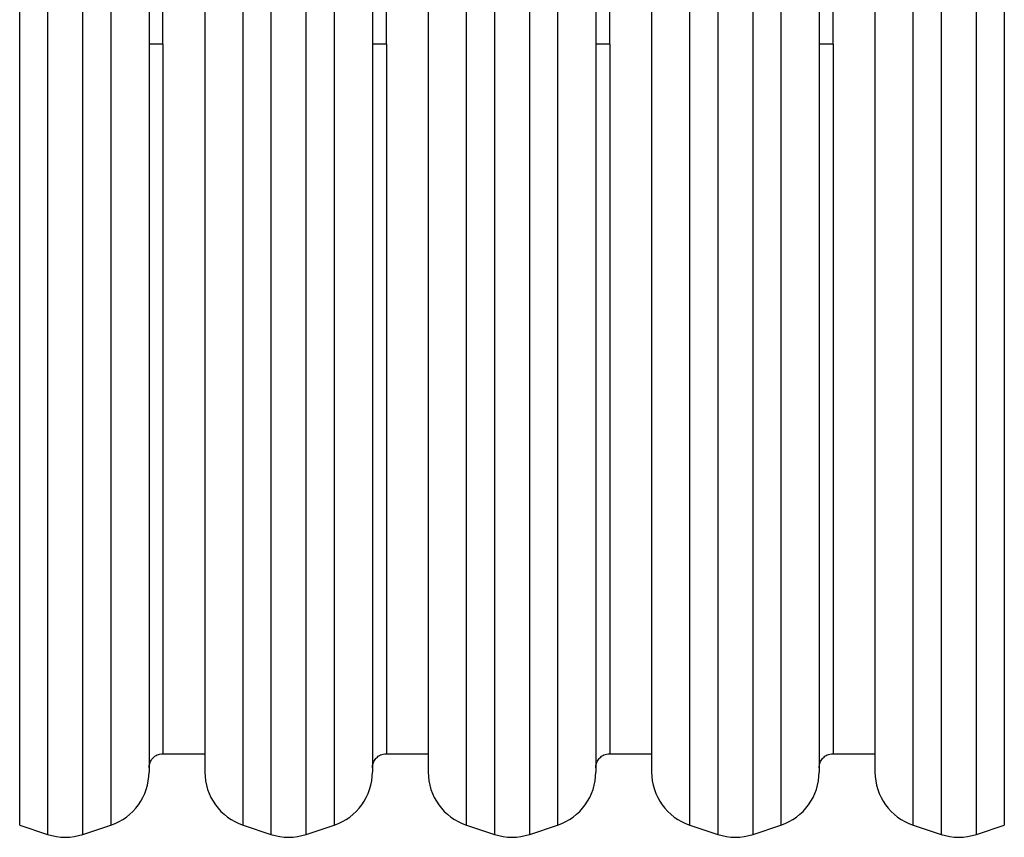
# Model space of a CAD drawing. Units: millimetres. Extents: x -4534 to 383208, y -3372 to 4784.
# Drawn here: x -916 to -564, y 1760 to 2053 of the extents above; entities that cross this region are included whole.
import ezdxf

# ---------------------------------------------------------------- set-up
doc = ezdxf.new("R2010")
doc.units = ezdxf.units.MM
doc.layers.add('Toestel 2D', color=7, linetype='Continuous', lineweight=20)

# ---------------------------------------------------------------- blocks, each defined once
blk = doc.blocks.new('1437')
at = {"color": 8, "linetype": 'Continuous', "lineweight": 25}
for p, q in [((1731.67, 594.838), (1731.67, 566.548)), ((1732.935, 566.548), (1732.935, 594.838)), ((1739.67, 594.838), (1739.67, 566.548)), ((1740.935, 566.548), (1740.935, 594.838)), ((1747.67, 594.838), (1747.67, 566.548)), ((1748.935, 566.548), (1748.935, 594.838)), ((1755.67, 594.838), (1755.67, 566.548)), ((1756.935, 566.548), (1756.935, 594.838)), ((1763.67, 594.838), (1763.67, 566.548)), ((1764.935, 566.548), (1764.935, 594.838)), ((1730.67, 538.593), (1730.67, 594.504)), ((1733.935, 594.504), (1733.935, 566.548)), ((1738.67, 538.593), (1738.67, 594.504)), ((1741.935, 594.504), (1741.935, 566.548)), ((1746.67, 538.593), (1746.67, 594.504)), ((1749.935, 594.504), (1749.935, 566.548)), ((1754.67, 538.593), (1754.67, 594.504)), ((1757.935, 594.504), (1757.935, 566.548)), ((1762.67, 538.593), (1762.67, 594.504)), ((1765.935, 594.504), (1765.935, 566.548)), ((1735.802, 566.548), (1735.802, 591.948)), ((1743.802, 566.548), (1743.802, 591.948)), ((1751.802, 566.548), (1751.802, 591.948)), ((1759.802, 566.548), (1759.802, 591.948)), ((1731.67, 566.548), (1731.67, 538.259)), ((1732.935, 538.259), (1732.935, 566.548)), ((1733.935, 566.548), (1733.935, 538.593)), ((1735.802, 566.548), (1735.802, 541.148)), ((1739.67, 566.548), (1739.67, 538.259)), ((1740.935, 538.259), (1740.935, 566.548)), ((1741.935, 566.548), (1741.935, 538.593)), ((1743.802, 566.548), (1743.802, 541.148)), ((1747.67, 566.548), (1747.67, 538.259)), ((1748.935, 538.259), (1748.935, 566.548)), ((1749.935, 566.548), (1749.935, 538.593)), ((1751.802, 566.548), (1751.802, 541.148)), ((1755.67, 566.548), (1755.67, 538.259)), ((1756.935, 538.259), (1756.935, 566.548)), ((1757.935, 566.548), (1757.935, 538.593)), ((1759.802, 566.548), (1759.802, 541.148)), ((1763.67, 566.548), (1763.67, 538.259)), ((1764.935, 538.259), (1764.935, 566.548)), ((1765.935, 566.548), (1765.935, 538.593))]:
    blk.add_line(p, q, dxfattribs=at)
at = {"color": 7, "linetype": 'Continuous', "lineweight": 25}
for p, q in [((1735.302, 592.607), (1735.302, 566.548)), ((1737.302, 592.607), (1737.302, 540.49)), ((1743.302, 592.607), (1743.302, 566.548)), ((1745.302, 592.607), (1745.302, 540.49)), ((1751.302, 592.607), (1751.302, 566.548)), ((1753.302, 592.607), (1753.302, 540.49)), ((1759.302, 592.607), (1759.302, 566.548)), ((1761.302, 592.607), (1761.302, 540.49)), ((1735.302, 566.548), (1735.302, 540.49)), ((1743.302, 566.548), (1743.302, 540.49)), ((1751.302, 566.548), (1751.302, 540.49)), ((1759.302, 566.548), (1759.302, 540.49)), ((1735.802, 541.148), (1737.302, 541.148)), ((1743.802, 541.148), (1745.302, 541.148)), ((1751.802, 541.148), (1753.302, 541.148)), ((1759.802, 541.148), (1761.302, 541.148)), ((1730.67, 538.593), (1731.67, 538.259)), ((1732.935, 538.259), (1733.935, 538.593)), ((1738.67, 538.593), (1739.67, 538.259)), ((1740.935, 538.259), (1741.935, 538.593)), ((1746.67, 538.593), (1747.67, 538.259)), ((1748.935, 538.259), (1749.935, 538.593)), ((1754.67, 538.593), (1755.67, 538.259)), ((1756.935, 538.259), (1757.935, 538.593)), ((1762.67, 538.593), (1763.67, 538.259)), ((1764.935, 538.259), (1765.935, 538.593))]:
    blk.add_line(p, q, dxfattribs=at)
for centre, start, end in [((1733.302, 540.49), 288.4349, 0), ((1739.302, 540.49), 180, 251.5651), ((1741.302, 540.49), 288.4349, 0), ((1747.302, 540.49), 180, 251.5651), ((1749.302, 540.49), 288.4349, 0), ((1755.302, 540.49), 180, 251.5651), ((1757.302, 540.49), 288.4349, 0), ((1763.302, 540.49), 180, 251.5651), ((1732.302, 540.157), 251.5651, 288.4349), ((1740.302, 540.157), 251.5651, 288.4349), ((1748.302, 540.157), 251.5651, 288.4349), ((1756.302, 540.157), 251.5651, 288.4349), ((1764.302, 540.157), 251.5651, 288.4349)]:
    blk.add_arc(centre, 2, start, end, dxfattribs=at)
for points, knots in [([(1735.802, 566.548), (1735.731, 566.548), (1735.584, 566.548), (1735.416, 566.548), (1735.319, 566.548), (1735.308, 566.548), (1735.302, 566.548)], [0, 0, 0, 0, 0.27028, 0.562434, 0.789746, 1, 1, 1, 1]), ([(1743.802, 566.548), (1743.731, 566.548), (1743.584, 566.548), (1743.416, 566.548), (1743.319, 566.548), (1743.308, 566.548), (1743.302, 566.548)], [0, 0, 0, 0, 0.2702543, 0.5624375, 0.7897375, 1, 1, 1, 1]), ([(1751.802, 566.548), (1751.731, 566.548), (1751.584, 566.548), (1751.416, 566.548), (1751.319, 566.548), (1751.308, 566.548), (1751.302, 566.548)], [0, 0, 0, 0, 0.270258, 0.562421, 0.789739, 1, 1, 1, 1]), ([(1759.802, 566.548), (1759.731, 566.548), (1759.584, 566.548), (1759.416, 566.548), (1759.319, 566.548), (1759.308, 566.548), (1759.302, 566.548)], [0, 0, 0, 0, 0.27028, 0.562434, 0.789746, 1, 1, 1, 1]), ([(1735.302, 540.648), (1735.307, 540.698), (1735.316, 540.801), (1735.39, 540.946), (1735.512, 541.067), (1735.659, 541.141), (1735.763, 541.142), (1735.803, 541.142)], [0, 0, 0, 0, 0.190002, 0.394968, 0.605421, 0.845162, 1, 1, 1, 1]), ([(1743.302, 540.648), (1743.307, 540.698), (1743.316, 540.801), (1743.39, 540.946), (1743.512, 541.067), (1743.659, 541.141), (1743.763, 541.142), (1743.803, 541.142)], [0, 0, 0, 0, 0.190002, 0.394969, 0.605422, 0.845192, 1, 1, 1, 1]), ([(1751.302, 540.648), (1751.307, 540.698), (1751.316, 540.801), (1751.39, 540.946), (1751.512, 541.067), (1751.659, 541.141), (1751.763, 541.142), (1751.803, 541.142)], [0, 0, 0, 0, 0.19, 0.394951, 0.605424, 0.845163, 1, 1, 1, 1]), ([(1759.302, 540.648), (1759.307, 540.698), (1759.316, 540.801), (1759.39, 540.946), (1759.512, 541.067), (1759.659, 541.141), (1759.763, 541.142), (1759.803, 541.142)], [0, 0, 0, 0, 0.190002, 0.394968, 0.605421, 0.845162, 1, 1, 1, 1])]:
    blk.add_open_spline(points, degree=3, knots=knots, dxfattribs=at)
blk = doc.blocks.new('VPL-03-WD1437')
at = {"layer": 'Toestel 2D', "color": 0, "xscale": 10, "yscale": 10, "zscale": 10}
blk.add_blockref('1437', (-18222.98, -3621.2), dxfattribs=at)

msp = doc.modelspace()

# ---------------------------------------------------------------- block references
msp.add_blockref('VPL-03-WD1437', (0, 0))

doc.saveas('drawing.dxf')
